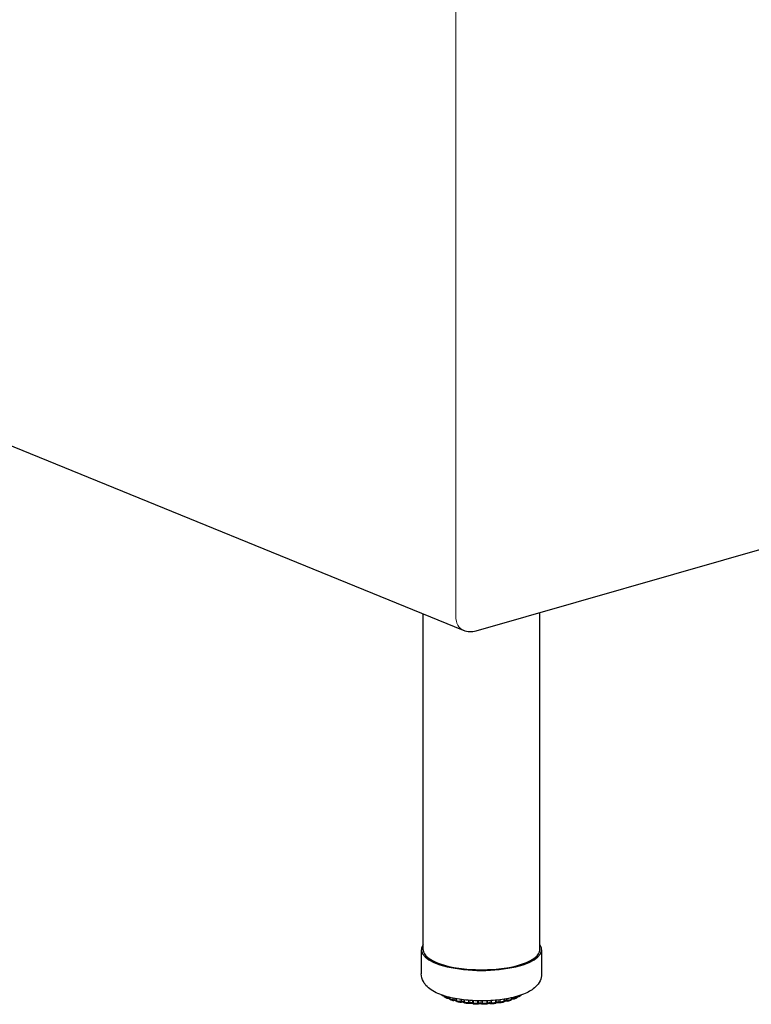
# Model space of a CAD drawing. Units: inches. Extents: x 7 to 137, y 4 to 106.
# Drawn here: x 62 to 72, y 42 to 55 of the extents above; entities that cross this region are included whole.
import ezdxf

# ---------------------------------------------------------------- set-up
doc = ezdxf.new("R2010")
doc.units = ezdxf.units.IN
doc.header["$LTSCALE"] = 13
doc.header["$MEASUREMENT"] = 0
doc.layers.add('Visible (ANSI)', color=7, linetype='Continuous', lineweight=25)
doc.layers.add('Visible Narrow (ANSI)', color=7, linetype='Continuous', lineweight=18)

msp = doc.modelspace()

# ---------------------------------------------------------------- linework, layer by layer
at = {"layer": 'Visible (ANSI)'}
for p, q in [((67.954, 46.911), (90.169, 53.287)), ((52.805, 53.028), (67.79, 46.92)), ((67.274, 42.804), (67.274, 47.131)), ((68.774, 42.804), (68.774, 47.147)), ((67.249, 42.804), (67.249, 42.494)), ((68.799, 42.804), (68.799, 42.494)), ((67.541, 42.213), (67.541, 42.211)), ((67.541, 42.211), (67.541, 42.211)), ((67.551, 42.194), (67.551, 42.194)), ((67.588, 42.177), (67.588, 42.177)), ((67.61, 42.193), (67.61, 42.18)), ((67.61, 42.18), (67.61, 42.18)), ((67.623, 42.162), (67.623, 42.162)), ((67.666, 42.149), (67.666, 42.149)), ((67.697, 42.175), (67.697, 42.154)), ((67.711, 42.136), (67.711, 42.136)), ((67.754, 42.127), (67.754, 42.127)), ((67.76, 42.127), (67.76, 42.127)), ((67.859, 42.111), (67.859, 42.111)), ((67.91, 42.113), (67.91, 42.113)), ((67.98, 42.105), (67.98, 42.105)), ((68.028, 42.105), (68.028, 42.105)), ((68.098, 42.109), (68.098, 42.109)), ((68.152, 42.107), (68.152, 42.107)), ((68.215, 42.125), (68.215, 42.125)), ((68.26, 42.12), (68.26, 42.12)), ((68.319, 42.147), (68.319, 42.169)), ((68.352, 42.141), (68.352, 42.141)), ((68.397, 42.152), (68.397, 42.152)), ((68.406, 42.164), (68.406, 42.164)), ((68.411, 42.17), (68.411, 42.187)), ((68.411, 42.17), (68.411, 42.17)), ((68.436, 42.167), (68.436, 42.167)), ((68.475, 42.182), (68.475, 42.182)), ((68.486, 42.2), (68.486, 42.206)), ((68.486, 42.2), (68.486, 42.2)), ((68.511, 42.202), (68.511, 42.202))]:
    msp.add_line(p, q, dxfattribs=at)
msp.add_arc((67.885, 47.152), 0.25, 247.824, 286.0129, dxfattribs=at)
for major_axis, start_param, end_param in [((0.775, 0), 2.886905, 6.537873), ((0.75, 0), 3.141593, 6.283185)]:
    msp.add_ellipse((68.024, 42.804), major_axis=major_axis, ratio=0.34202, start_param=start_param, end_param=end_param, dxfattribs=at)
for points, knots in [([(68.799, 42.494), (68.799, 42.463), (68.791, 42.432), (68.765, 42.374), (68.744, 42.349), (68.683, 42.291), (68.638, 42.265), (68.525, 42.215), (68.452, 42.194), (68.301, 42.164), (68.223, 42.155), (68.066, 42.145), (67.986, 42.145), (67.831, 42.154), (67.756, 42.163), (67.613, 42.19), (67.546, 42.209), (67.423, 42.257), (67.368, 42.287), (67.304, 42.35), (67.288, 42.37), (67.259, 42.423), (67.249, 42.458), (67.249, 42.494)], [2.268928, 2.268928, 2.268928, 2.268928, 2.426768, 2.426768, 2.617237, 2.617237, 2.92992, 2.92992, 3.316706, 3.316706, 3.6672, 3.6672, 4.006675, 4.006675, 4.346079, 4.346079, 4.695674, 4.695674, 5.076289, 5.076289, 5.227464, 5.227464, 5.410521, 5.410521, 5.410521, 5.410521]), ([(67.519, 42.214), (67.518, 42.215), (67.516, 42.217), (67.513, 42.219), (67.512, 42.22), (67.509, 42.222), (67.507, 42.224), (67.506, 42.225)], [4.97981748, 4.97981748, 4.97981748, 4.97981748, 4.99860537, 4.99860537, 5.01739326, 5.01739326, 5.0351518, 5.0351518, 5.0351518, 5.0351518]), ([(67.529, 42.211), (67.527, 42.211), (67.525, 42.211), (67.522, 42.213), (67.52, 42.213), (67.519, 42.214)], [0, 0, 0, 0, 0.01434679, 0.01434679, 0.02685918, 0.02685918, 0.02685918, 0.02685918]), ([(67.541, 42.21), (67.539, 42.21), (67.538, 42.21), (67.534, 42.211), (67.531, 42.211), (67.529, 42.211)], [5.1537168, 5.1537168, 5.1537168, 5.1537168, 5.3194539, 5.3194539, 5.5388545, 5.5388545, 5.5388545, 5.5388545]), ([(67.551, 42.194), (67.549, 42.195), (67.547, 42.196), (67.544, 42.2), (67.543, 42.202), (67.541, 42.206), (67.541, 42.208), (67.541, 42.21), (67.541, 42.21), (67.541, 42.211)], [0, 0, 0, 0, 0.01734474, 0.01734474, 0.0339917, 0.0339917, 0.04980763, 0.04980763, 0.05231282, 0.05231282, 0.05231282, 0.05231282]), ([(67.58, 42.179), (67.578, 42.18), (67.576, 42.181), (67.572, 42.183), (67.57, 42.184), (67.566, 42.186), (67.564, 42.187), (67.56, 42.189), (67.558, 42.19), (67.555, 42.192), (67.553, 42.193), (67.551, 42.194)], [4.77115522, 4.77115522, 4.77115522, 4.77115522, 4.78959653, 4.78959653, 4.80803784, 4.80803784, 4.82647914, 4.82647914, 4.84492045, 4.84492045, 4.86336176, 4.86336176, 4.86336176, 4.86336176]), ([(67.588, 42.177), (67.586, 42.177), (67.584, 42.178), (67.582, 42.178), (67.581, 42.179), (67.58, 42.179)], [0, 0, 0, 0, 0.01327154, 0.01327154, 0.019689, 0.019689, 0.019689, 0.019689]), ([(67.61, 42.176), (67.61, 42.176), (67.609, 42.176), (67.606, 42.177), (67.604, 42.177), (67.599, 42.177), (67.596, 42.178), (67.591, 42.178), (67.59, 42.178), (67.588, 42.177)], [5.0079835, 5.0079835, 5.0079835, 5.0079835, 5.0773958, 5.0773958, 5.3194539, 5.3194539, 5.5821054, 5.5821054, 5.7486024, 5.7486024, 5.7486024, 5.7486024]), ([(67.623, 42.162), (67.621, 42.162), (67.619, 42.163), (67.615, 42.166), (67.614, 42.168), (67.612, 42.172), (67.611, 42.173), (67.61, 42.177), (67.61, 42.178), (67.61, 42.18)], [0, 0, 0, 0, 0.0172974, 0.0172974, 0.03384909, 0.03384909, 0.04962306, 0.04962306, 0.05995108, 0.05995108, 0.05995108, 0.05995108]), ([(67.66, 42.149), (67.657, 42.15), (67.654, 42.151), (67.649, 42.153), (67.647, 42.153), (67.642, 42.155), (67.64, 42.156), (67.635, 42.157), (67.632, 42.158), (67.628, 42.16), (67.625, 42.161), (67.623, 42.162)], [4.56219658, 4.56219658, 4.56219658, 4.56219658, 4.5804218, 4.5804218, 4.59864701, 4.59864701, 4.61687223, 4.61687223, 4.63509744, 4.63509744, 4.65332266, 4.65332266, 4.65332266, 4.65332266]), ([(67.666, 42.149), (67.664, 42.149), (67.663, 42.149), (67.661, 42.149), (67.66, 42.149), (67.66, 42.149)], [0, 0, 0, 0, 0.01251746, 0.01251746, 0.01642318, 0.01642318, 0.01642318, 0.01642318]), ([(67.698, 42.147), (67.697, 42.148), (67.695, 42.148), (67.691, 42.149), (67.689, 42.149), (67.684, 42.15), (67.681, 42.15), (67.675, 42.15), (67.672, 42.15), (67.668, 42.149), (67.667, 42.149), (67.666, 42.149)], [4.871712, 4.871712, 4.871712, 4.871712, 5.077396, 5.077396, 5.319454, 5.319454, 5.582105, 5.582105, 5.851725, 5.851725, 5.959513, 5.959513, 5.959513, 5.959513]), ([(67.711, 42.136), (67.709, 42.136), (67.707, 42.137), (67.704, 42.139), (67.702, 42.141), (67.699, 42.144), (67.698, 42.146), (67.697, 42.15), (67.697, 42.152), (67.697, 42.154)], [0, 0, 0, 0, 0.0169166, 0.0169166, 0.03310515, 0.03310515, 0.04870496, 0.04870496, 0.06494106, 0.06494106, 0.06494106, 0.06494106]), ([(67.754, 42.127), (67.751, 42.127), (67.748, 42.128), (67.742, 42.129), (67.739, 42.129), (67.734, 42.131), (67.731, 42.131), (67.725, 42.132), (67.722, 42.133), (67.717, 42.134), (67.714, 42.135), (67.711, 42.136)], [4.35304604, 4.35304604, 4.35304604, 4.35304604, 4.3711409, 4.3711409, 4.38923576, 4.38923576, 4.40733062, 4.40733062, 4.42542548, 4.42542548, 4.44352034, 4.44352034, 4.44352034, 4.44352034]), ([(67.76, 42.127), (67.758, 42.126), (67.757, 42.126), (67.755, 42.126), (67.754, 42.126), (67.754, 42.127)], [0, 0, 0, 0, 0.01232123, 0.01232123, 0.01573485, 0.01573485, 0.01573485, 0.01573485]), ([(67.8, 42.125), (67.799, 42.125), (67.798, 42.126), (67.796, 42.126), (67.794, 42.127), (67.79, 42.128), (67.787, 42.128), (67.782, 42.128), (67.779, 42.128), (67.773, 42.128), (67.77, 42.128), (67.765, 42.128), (67.762, 42.127), (67.76, 42.127), (67.76, 42.127), (67.76, 42.127)], [4.743338, 4.743338, 4.743338, 4.743338, 4.900414, 4.900414, 5.116225, 5.116225, 5.362688, 5.362688, 5.627471, 5.627471, 5.896919, 5.896919, 6.156814, 6.156814, 6.171916, 6.171916, 6.171916, 6.171916]), ([(67.813, 42.117), (67.811, 42.117), (67.809, 42.118), (67.805, 42.119), (67.803, 42.121), (67.801, 42.124), (67.8, 42.125), (67.798, 42.129), (67.797, 42.131), (67.797, 42.133), (67.797, 42.133), (67.797, 42.134)], [0, 0, 0, 0, 0.01612926, 0.01612926, 0.03165625, 0.03165625, 0.0468303, 0.0468303, 0.06196456, 0.06196456, 0.06456945, 0.06456945, 0.06456945, 0.06456945]), ([(67.859, 42.111), (67.856, 42.111), (67.853, 42.112), (67.847, 42.112), (67.844, 42.113), (67.838, 42.113), (67.834, 42.114), (67.828, 42.115), (67.825, 42.115), (67.819, 42.116), (67.816, 42.116), (67.813, 42.117)], [4.14377082, 4.14377082, 4.14377082, 4.14377082, 4.16179031, 4.16179031, 4.1798098, 4.1798098, 4.19782929, 4.19782929, 4.21584877, 4.21584877, 4.23386826, 4.23386826, 4.23386826, 4.23386826]), ([(67.866, 42.112), (67.865, 42.111), (67.863, 42.111), (67.861, 42.111), (67.86, 42.111), (67.859, 42.111)], [0, 0, 0, 0, 0.01275778, 0.01275778, 0.01744264, 0.01744264, 0.01744264, 0.01744264]), ([(67.912, 42.111), (67.911, 42.111), (67.911, 42.111), (67.911, 42.111), (67.91, 42.112), (67.908, 42.112), (67.906, 42.113), (67.903, 42.113), (67.901, 42.114), (67.896, 42.114), (67.893, 42.115), (67.887, 42.115), (67.884, 42.115), (67.879, 42.114), (67.876, 42.114), (67.871, 42.113), (67.869, 42.113), (67.867, 42.112), (67.867, 42.112), (67.866, 42.112)], [4.621993, 4.621993, 4.621993, 4.621993, 4.65605, 4.65605, 4.821127, 4.821127, 5.021873, 5.021873, 5.256809, 5.256809, 5.515606, 5.515606, 5.784764, 5.784764, 6.050499, 6.050499, 6.297325, 6.297325, 6.386608, 6.386608, 6.386608, 6.386608]), ([(67.923, 42.105), (67.921, 42.106), (67.919, 42.106), (67.916, 42.108), (67.914, 42.109), (67.912, 42.111), (67.911, 42.112), (67.91, 42.113)], [0.00000441, 0.00000441, 0.00000441, 0.00000441, 0.01510069, 0.01510069, 0.02975429, 0.02975429, 0.03921773, 0.03921773, 0.03921773, 0.03921773]), ([(67.972, 42.103), (67.969, 42.103), (67.966, 42.103), (67.959, 42.104), (67.956, 42.104), (67.949, 42.104), (67.946, 42.104), (67.939, 42.104), (67.936, 42.105), (67.93, 42.105), (67.926, 42.105), (67.923, 42.105)], [3.93440465, 3.93440465, 3.93440465, 3.93440465, 3.95238742, 3.95238742, 3.97037018, 3.97037018, 3.98835294, 3.98835294, 4.0063357, 4.0063357, 4.02431846, 4.02431846, 4.02431846, 4.02431846]), ([(67.98, 42.105), (67.979, 42.104), (67.977, 42.104), (67.974, 42.103), (67.973, 42.103), (67.972, 42.103)], [0, 0, 0, 0, 0.01362556, 0.01362556, 0.02233544, 0.02233544, 0.02233544, 0.02233544]), ([(68.028, 42.105), (68.028, 42.105), (68.028, 42.105), (68.028, 42.105), (68.027, 42.106), (68.025, 42.106), (68.024, 42.107), (68.021, 42.108), (68.019, 42.108), (68.014, 42.109), (68.011, 42.109), (68.006, 42.109), (68.003, 42.109), (67.997, 42.109), (67.994, 42.108), (67.989, 42.108), (67.987, 42.107), (67.984, 42.106), (67.982, 42.106), (67.981, 42.105), (67.981, 42.105), (67.98, 42.105)], [4.501703, 4.501703, 4.501703, 4.501703, 4.624378, 4.624378, 4.782565, 4.782565, 4.975349, 4.975349, 5.203542, 5.203542, 5.458296, 5.458296, 5.726369, 5.726369, 5.994062, 5.994062, 6.246437, 6.246437, 6.466291, 6.466291, 6.605126, 6.605126, 6.605126, 6.605126]), ([(68.038, 42.102), (68.036, 42.102), (68.034, 42.103), (68.031, 42.104), (68.03, 42.104), (68.028, 42.105)], [0.00000201, 0.00000201, 0.00000201, 0.00000201, 0.01399632, 0.01399632, 0.02507682, 0.02507682, 0.02507682, 0.02507682]), ([(68.098, 42.109), (68.097, 42.107), (68.096, 42.106), (68.092, 42.104), (68.09, 42.104), (68.088, 42.104), (68.087, 42.103), (68.087, 42.103)], [0, 0, 0, 0, 0.014722, 0.014722, 0.02910048, 0.02910048, 0.03325815, 0.03325815, 0.03325815, 0.03325815]), ([(68.144, 42.108), (68.144, 42.109), (68.143, 42.109), (68.14, 42.11), (68.138, 42.11), (68.134, 42.111), (68.132, 42.111), (68.127, 42.112), (68.124, 42.112), (68.118, 42.112), (68.115, 42.112), (68.11, 42.111), (68.107, 42.111), (68.103, 42.11), (68.101, 42.109), (68.099, 42.109), (68.098, 42.108), (68.098, 42.108), (68.098, 42.108), (68.098, 42.108)], [4.711589, 4.711589, 4.711589, 4.711589, 4.888483, 4.888483, 5.102151, 5.102151, 5.347071, 5.347071, 5.611131, 5.611131, 5.880686, 5.880686, 6.141606, 6.141606, 6.377445, 6.377445, 6.572348, 6.572348, 6.587277, 6.587277, 6.587277, 6.587277]), ([(68.152, 42.107), (68.15, 42.107), (68.148, 42.107), (68.146, 42.108), (68.145, 42.108), (68.144, 42.108)], [0, 0, 0, 0, 0.01302895, 0.01302895, 0.01864386, 0.01864386, 0.01864386, 0.01864386]), ([(68.199, 42.112), (68.196, 42.112), (68.193, 42.111), (68.187, 42.111), (68.183, 42.11), (68.177, 42.11), (68.174, 42.109), (68.168, 42.109), (68.164, 42.108), (68.158, 42.108), (68.155, 42.108), (68.152, 42.107)], [3.51544083, 3.51544083, 3.51544083, 3.51544083, 3.5334442, 3.5334442, 3.55144757, 3.55144757, 3.56945094, 3.56945094, 3.58745431, 3.58745431, 3.60545769, 3.60545769, 3.60545769, 3.60545769]), ([(68.215, 42.125), (68.214, 42.123), (68.213, 42.121), (68.211, 42.118), (68.21, 42.117), (68.206, 42.114), (68.205, 42.113), (68.202, 42.112), (68.2, 42.112), (68.199, 42.112)], [0, 0, 0, 0, 0.01563097, 0.01563097, 0.03083211, 0.03083211, 0.04585933, 0.04585933, 0.05513454, 0.05513454, 0.05513454, 0.05513454]), ([(68.254, 42.121), (68.252, 42.121), (68.25, 42.122), (68.246, 42.122), (68.243, 42.123), (68.238, 42.123), (68.235, 42.123), (68.229, 42.123), (68.226, 42.123), (68.221, 42.122), (68.219, 42.122), (68.215, 42.121), (68.214, 42.12), (68.212, 42.12), (68.212, 42.12), (68.212, 42.12)], [4.926932, 4.926932, 4.926932, 4.926932, 5.147338, 5.147338, 5.397004, 5.397004, 5.663188, 5.663188, 5.932222, 5.932222, 6.189666, 6.189666, 6.418632, 6.418632, 6.467836, 6.467836, 6.467836, 6.467836]), ([(68.26, 42.12), (68.258, 42.12), (68.257, 42.12), (68.255, 42.121), (68.254, 42.121), (68.254, 42.121)], [0, 0, 0, 0, 0.01245094, 0.01245094, 0.01602065, 0.01602065, 0.01602065, 0.01602065]), ([(68.304, 42.128), (68.301, 42.128), (68.298, 42.127), (68.293, 42.126), (68.29, 42.126), (68.284, 42.125), (68.281, 42.124), (68.275, 42.123), (68.272, 42.122), (68.266, 42.121), (68.263, 42.121), (68.26, 42.12)], [3.30582677, 3.30582677, 3.30582677, 3.30582677, 3.32389128, 3.32389128, 3.34195579, 3.34195579, 3.36002031, 3.36002031, 3.37808482, 3.37808482, 3.39614934, 3.39614934, 3.39614934, 3.39614934]), ([(68.319, 42.147), (68.319, 42.145), (68.319, 42.143), (68.318, 42.139), (68.317, 42.137), (68.314, 42.134), (68.313, 42.133), (68.309, 42.13), (68.308, 42.129), (68.305, 42.129), (68.305, 42.129), (68.304, 42.128)], [0, 0, 0, 0, 0.01585901, 0.01585901, 0.03120423, 0.03120423, 0.04642944, 0.04642944, 0.06187092, 0.06187092, 0.06587923, 0.06587923, 0.06587923, 0.06587923]), ([(68.352, 42.141), (68.35, 42.141), (68.348, 42.141), (68.342, 42.142), (68.339, 42.142), (68.333, 42.142), (68.33, 42.141), (68.325, 42.141), (68.323, 42.14), (68.32, 42.14), (68.319, 42.139), (68.318, 42.139)], [5.139987, 5.139987, 5.139987, 5.139987, 5.388922, 5.388922, 5.654798, 5.654798, 5.923952, 5.923952, 6.181998, 6.181998, 6.342044, 6.342044, 6.342044, 6.342044]), ([(68.359, 42.141), (68.357, 42.141), (68.355, 42.14), (68.353, 42.141), (68.353, 42.141), (68.352, 42.141)], [0, 0, 0, 0, 0.01244582, 0.01244582, 0.01593328, 0.01593328, 0.01593328, 0.01593328]), ([(68.397, 42.152), (68.395, 42.151), (68.392, 42.151), (68.387, 42.149), (68.385, 42.148), (68.38, 42.147), (68.377, 42.146), (68.372, 42.145), (68.369, 42.144), (68.364, 42.142), (68.361, 42.142), (68.359, 42.141)], [3.09608153, 3.09608153, 3.09608153, 3.09608153, 3.11425559, 3.11425559, 3.13242966, 3.13242966, 3.15060373, 3.15060373, 3.1687778, 3.1687778, 3.18695186, 3.18695186, 3.18695186, 3.18695186]), ([(68.411, 42.17), (68.411, 42.168), (68.411, 42.166), (68.409, 42.162), (68.408, 42.161), (68.406, 42.157), (68.404, 42.156), (68.401, 42.154), (68.399, 42.153), (68.397, 42.152)], [0, 0, 0, 0, 0.01568352, 0.01568352, 0.03090728, 0.03090728, 0.04628739, 0.04628739, 0.06199019, 0.06199019, 0.06199019, 0.06199019]), ([(68.436, 42.167), (68.433, 42.168), (68.431, 42.168), (68.425, 42.168), (68.422, 42.167), (68.416, 42.167), (68.414, 42.166), (68.411, 42.166), (68.411, 42.166), (68.41, 42.166)], [5.3513422, 5.3513422, 5.3513422, 5.3513422, 5.6156058, 5.6156058, 5.8851366, 5.8851366, 6.1457821, 6.1457821, 6.2085692, 6.2085692, 6.2085692, 6.2085692]), ([(68.443, 42.168), (68.442, 42.168), (68.44, 42.167), (68.438, 42.167), (68.437, 42.167), (68.436, 42.167)], [0, 0, 0, 0, 0.01299394, 0.01299394, 0.01826577, 0.01826577, 0.01826577, 0.01826577]), ([(68.475, 42.182), (68.473, 42.181), (68.471, 42.18), (68.467, 42.179), (68.465, 42.178), (68.461, 42.176), (68.459, 42.175), (68.454, 42.173), (68.452, 42.172), (68.448, 42.17), (68.445, 42.169), (68.443, 42.168)], [2.88613328, 2.88613328, 2.88613328, 2.88613328, 2.90449049, 2.90449049, 2.9228477, 2.9228477, 2.9412049, 2.9412049, 2.95956211, 2.95956211, 2.97791931, 2.97791931, 2.97791931, 2.97791931]), ([(68.486, 42.2), (68.486, 42.198), (68.486, 42.196), (68.485, 42.192), (68.484, 42.19), (68.481, 42.187), (68.48, 42.185), (68.477, 42.184), (68.476, 42.183), (68.475, 42.182)], [0, 0, 0, 0, 0.01564639, 0.01564639, 0.03087644, 0.03087644, 0.04648079, 0.04648079, 0.05553236, 0.05553236, 0.05553236, 0.05553236]), ([(68.502, 42.199), (68.499, 42.199), (68.496, 42.199), (68.491, 42.199), (68.488, 42.199), (68.486, 42.198)], [5.5614537, 5.5614537, 5.5614537, 5.5614537, 5.8310205, 5.8310205, 6.0662148, 6.0662148, 6.0662148, 6.0662148]), ([(68.511, 42.202), (68.509, 42.201), (68.507, 42.2), (68.504, 42.199), (68.503, 42.199), (68.502, 42.199)], [0, 0, 0, 0, 0.0139119, 0.0139119, 0.02384246, 0.02384246, 0.02384246, 0.02384246]), ([(68.535, 42.219), (68.533, 42.218), (68.532, 42.216), (68.529, 42.214), (68.527, 42.213), (68.524, 42.211), (68.522, 42.21), (68.519, 42.207), (68.517, 42.206), (68.514, 42.204), (68.512, 42.203), (68.511, 42.202)], [2.6758698, 2.6758698, 2.6758698, 2.6758698, 2.69452476, 2.69452476, 2.71317971, 2.71317971, 2.73183467, 2.73183467, 2.75048962, 2.75048962, 2.76914458, 2.76914458, 2.76914458, 2.76914458]), ([(68.539, 42.224), (68.539, 42.223), (68.539, 42.223), (68.537, 42.221), (68.536, 42.22), (68.535, 42.219)], [0.02760963, 0.02760963, 0.02760963, 0.02760963, 0.03109792, 0.03109792, 0.04479017, 0.04479017, 0.04479017, 0.04479017]), ([(68.087, 42.103), (68.084, 42.103), (68.08, 42.103), (68.074, 42.103), (68.071, 42.103), (68.064, 42.103), (68.061, 42.103), (68.054, 42.103), (68.051, 42.102), (68.044, 42.102), (68.041, 42.102), (68.038, 42.102)], [3.72496154, 3.72496154, 3.72496154, 3.72496154, 3.74293931, 3.74293931, 3.76091708, 3.76091708, 3.77889486, 3.77889486, 3.79687263, 3.79687263, 3.81485041, 3.81485041, 3.81485041, 3.81485041])]:
    msp.add_open_spline(points, degree=3, knots=knots, dxfattribs=at)
msp.add_open_spline([(67.797, 42.134), (67.797, 42.134), (67.797, 42.134), (67.797, 42.134)], degree=3, dxfattribs=at)
at = {"layer": 'Visible Narrow (ANSI)'}
for p, q in [((67.693, 55.084), (67.693, 47.097)), ((67.543, 42.212), (67.543, 42.208)), ((67.574, 42.193), (67.574, 42.203)), ((67.589, 42.191), (67.589, 42.199)), ((67.614, 42.192), (67.614, 42.176)), ((67.653, 42.163), (67.653, 42.183)), ((67.67, 42.162), (67.67, 42.18)), ((67.703, 42.173), (67.703, 42.15)), ((67.75, 42.14), (67.75, 42.166)), ((67.766, 42.14), (67.766, 42.164)), ((67.797, 42.16), (67.797, 42.135)), ((67.806, 42.159), (67.806, 42.13)), ((67.858, 42.124), (67.858, 42.153)), ((67.873, 42.126), (67.873, 42.152)), ((67.907, 42.15), (67.907, 42.123)), ((67.919, 42.149), (67.919, 42.119)), ((67.973, 42.116), (67.973, 42.147)), ((67.987, 42.119), (67.987, 42.147)), ((68.022, 42.147), (68.022, 42.118)), ((68.036, 42.147), (68.036, 42.115)), ((68.091, 42.117), (68.091, 42.148)), ((68.103, 42.12), (68.103, 42.148)), ((68.137, 42.15), (68.137, 42.122)), ((68.153, 42.151), (68.153, 42.12)), ((68.205, 42.126), (68.205, 42.155)), ((68.215, 42.13), (68.215, 42.156)), ((68.247, 42.159), (68.247, 42.134)), ((68.264, 42.161), (68.264, 42.134)), ((68.312, 42.143), (68.312, 42.168)), ((68.348, 42.174), (68.348, 42.154)), ((68.364, 42.177), (68.364, 42.155)), ((68.406, 42.167), (68.406, 42.186)), ((68.434, 42.192), (68.434, 42.181)), ((68.45, 42.196), (68.45, 42.182)), ((68.484, 42.197), (68.484, 42.206)), ((68.517, 42.216), (68.517, 42.215))]:
    msp.add_line(p, q, dxfattribs=at)
for centre, major_axis, ratio, start_param, end_param in [((67.885, 47.152), (-0.094, -0.232), 0.719846, 5.227613, 6.283185), ((68.024, 42.308), (0.563, 0), 0.34202, 3.686277, 3.783733), ((67.593, 42.184), (-0.0195, 0), 0.34202, 3.669781, 4.932917), ((68.024, 42.308), (0.563, 0), 0.34202, 3.895716, 3.993172), ((67.678, 42.156), (0.0195, 0), 0.34202, 0.247174, 2.000764), ((68.024, 42.308), (0.563, 0), 0.34202, 4.105156, 4.202612), ((67.777, 42.135), (0.0195, 0), 0.34202, 0.023818, 2.210204), ((68.024, 42.308), (0.562, 0), 0.34202, 4.314595, 4.412051), ((67.888, 42.121), (0.0195, 0), 0.34202, 0.233257, 2.419643), ((68.024, 42.308), (0.562, 0), 0.34202, 4.524035, 4.621491), ((68.004, 42.116), (-0.0195, 0), 0.34202, 3.58429, 5.770675), ((68.024, 42.308), (0.563, 0), 0.34202, 4.733474, 4.83093), ((68.122, 42.118), (-0.0195, 0), 0.34202, 3.793729, 5.980115), ((68.024, 42.308), (0.562, 0), 0.34202, 4.942914, 5.04037), ((68.235, 42.129), (-0.0195, 0), 0.34202, 4.003169, 6.189554), ((68.024, 42.308), (0.562, 0), 0.34202, 5.152353, 5.249809), ((68.339, 42.148), (-0.0195, 0), 0.34202, 4.212608, 6.129079), ((68.024, 42.308), (0.563, 0), 0.34202, 5.361793, 5.459249), ((68.429, 42.174), (-0.0195, 0), 0.34202, 4.422048, 5.849069), ((68.024, 42.308), (0.563, 0), 0.34202, 5.571232, 5.668688), ((68.024, 42.308), (0.563, 0), 0.34202, 5.780672, 5.79134)]:
    msp.add_ellipse(centre, major_axis=major_axis, ratio=ratio, start_param=start_param, end_param=end_param, dxfattribs=at)
for points, knots in [([(67.514, 42.222), (67.514, 42.221), (67.516, 42.218), (67.517, 42.216), (67.519, 42.215), (67.519, 42.214)], [0.1889779, 0.1889779, 0.1889779, 0.1889779, 0.3333333, 0.5, 0.5443803, 0.5443803, 0.5443803, 0.5443803]), ([(67.529, 42.211), (67.529, 42.211), (67.528, 42.211), (67.528, 42.213), (67.527, 42.215), (67.527, 42.217), (67.527, 42.217)], [0.222662, 0.222662, 0.222662, 0.222662, 0.3333333, 0.5, 0.6666667, 0.7391198, 0.7391198, 0.7391198, 0.7391198]), ([(67.543, 42.208), (67.542, 42.209), (67.541, 42.209), (67.541, 42.21), (67.541, 42.211)], [0.0000553, 0.0000553, 0.0000553, 0.0000553, 0.25, 0.4738243, 0.4738243, 0.4738243, 0.4738243]), ([(67.551, 42.194), (67.55, 42.194), (67.548, 42.196), (67.545, 42.199), (67.543, 42.203), (67.543, 42.206), (67.543, 42.208)], [0.3880921, 0.3880921, 0.3880921, 0.3880921, 0.5, 0.6666667, 0.8333333, 1, 1, 1, 1]), ([(67.574, 42.193), (67.574, 42.191), (67.574, 42.188), (67.575, 42.184), (67.577, 42.181), (67.579, 42.179), (67.58, 42.179)], [0.0000111, 0.0000111, 0.0000111, 0.0000111, 0.1666667, 0.3333333, 0.5, 0.6517324, 0.6517324, 0.6517324, 0.6517324]), ([(67.588, 42.177), (67.588, 42.177), (67.588, 42.178), (67.588, 42.179), (67.589, 42.182), (67.589, 42.186), (67.589, 42.189), (67.589, 42.191)], [0.2251939, 0.2251939, 0.2251939, 0.2251939, 0.3333333, 0.5, 0.6666667, 0.8333333, 1, 1, 1, 1]), ([(67.614, 42.176), (67.613, 42.176), (67.611, 42.177), (67.61, 42.178), (67.61, 42.179), (67.61, 42.18)], [0.0000357, 0.0000357, 0.0000357, 0.0000357, 0.25, 0.5, 0.6560825, 0.6560825, 0.6560825, 0.6560825]), ([(67.623, 42.162), (67.623, 42.162), (67.621, 42.162), (67.619, 42.164), (67.616, 42.167), (67.614, 42.171), (67.614, 42.174), (67.614, 42.176)], [0.3098794, 0.3098794, 0.3098794, 0.3098794, 0.3333333, 0.5, 0.6666667, 0.8333333, 1, 1, 1, 1]), ([(67.653, 42.163), (67.653, 42.161), (67.654, 42.158), (67.655, 42.154), (67.656, 42.151), (67.658, 42.15), (67.659, 42.15), (67.66, 42.149)], [0.0000088, 0.0000088, 0.0000088, 0.0000088, 0.1666667, 0.3333333, 0.5, 0.6666667, 0.7124656, 0.7124656, 0.7124656, 0.7124656]), ([(67.666, 42.149), (67.666, 42.149), (67.667, 42.149), (67.668, 42.151), (67.669, 42.154), (67.669, 42.158), (67.67, 42.161), (67.67, 42.162)], [0.2374623, 0.2374623, 0.2374623, 0.2374623, 0.3333333, 0.5, 0.6666667, 0.8333333, 1, 1, 1, 1]), ([(67.703, 42.15), (67.702, 42.15), (67.7, 42.151), (67.698, 42.152), (67.697, 42.153), (67.697, 42.154), (67.697, 42.154)], [0, 0, 0, 0, 0.25, 0.5, 0.75, 0.8384567, 0.8384567, 0.8384567, 0.8384567]), ([(67.711, 42.136), (67.711, 42.136), (67.709, 42.136), (67.707, 42.138), (67.705, 42.141), (67.703, 42.145), (67.703, 42.148), (67.703, 42.15)], [0.2646684, 0.2646684, 0.2646684, 0.2646684, 0.3333333, 0.5, 0.6666667, 0.8333333, 1, 1, 1, 1]), ([(67.75, 42.14), (67.75, 42.138), (67.75, 42.135), (67.75, 42.131), (67.751, 42.128), (67.753, 42.127), (67.754, 42.127), (67.754, 42.127)], [0, 0, 0, 0, 0.1666667, 0.3333333, 0.5, 0.6666667, 0.7479809, 0.7479809, 0.7479809, 0.7479809]), ([(67.76, 42.127), (67.76, 42.127), (67.761, 42.127), (67.763, 42.128), (67.765, 42.131), (67.766, 42.135), (67.766, 42.139), (67.766, 42.14)], [0.2623301, 0.2623301, 0.2623301, 0.2623301, 0.3333333, 0.5, 0.6666667, 0.8333333, 1, 1, 1, 1]), ([(67.813, 42.117), (67.812, 42.117), (67.811, 42.117), (67.809, 42.119), (67.807, 42.122), (67.806, 42.126), (67.806, 42.129), (67.806, 42.13)], [0.2387614, 0.2387614, 0.2387614, 0.2387614, 0.3333333, 0.5, 0.6666667, 0.8333333, 1, 1, 1, 1]), ([(67.858, 42.124), (67.858, 42.122), (67.858, 42.119), (67.858, 42.115), (67.858, 42.113), (67.859, 42.111), (67.859, 42.111), (67.859, 42.111)], [0, 0, 0, 0, 0.1666667, 0.3333333, 0.5, 0.6666667, 0.7678263, 0.7678263, 0.7678263, 0.7678263]), ([(67.866, 42.112), (67.866, 42.112), (67.868, 42.112), (67.869, 42.114), (67.872, 42.117), (67.873, 42.121), (67.873, 42.124), (67.873, 42.126)], [0.3068719, 0.3068719, 0.3068719, 0.3068719, 0.3333333, 0.5, 0.6666667, 0.8333333, 1, 1, 1, 1]), ([(67.907, 42.123), (67.907, 42.121), (67.907, 42.118), (67.909, 42.115), (67.91, 42.113), (67.91, 42.113)], [0, 0, 0, 0, 0.1666667, 0.3333333, 0.3797954, 0.3797954, 0.3797954, 0.3797954]), ([(67.923, 42.105), (67.923, 42.105), (67.922, 42.106), (67.921, 42.107), (67.92, 42.11), (67.919, 42.114), (67.919, 42.117), (67.919, 42.119)], [0.2254936, 0.2254936, 0.2254936, 0.2254936, 0.3333333, 0.5, 0.6666667, 0.8333333, 1, 1, 1, 1]), ([(67.973, 42.116), (67.973, 42.115), (67.973, 42.111), (67.973, 42.108), (67.973, 42.105), (67.972, 42.103), (67.972, 42.103), (67.972, 42.103)], [0, 0, 0, 0, 0.1666667, 0.3333333, 0.5, 0.6666667, 0.7766388, 0.7766388, 0.7766388, 0.7766388]), ([(67.98, 42.105), (67.981, 42.106), (67.983, 42.107), (67.985, 42.11), (67.987, 42.114), (67.987, 42.117), (67.987, 42.119)], [0.3861909, 0.3861909, 0.3861909, 0.3861909, 0.5, 0.6666667, 0.8333333, 1, 1, 1, 1]), ([(68.022, 42.118), (68.022, 42.117), (68.022, 42.114), (68.024, 42.109), (68.026, 42.107), (68.028, 42.105), (68.028, 42.105)], [0, 0, 0, 0, 0.1666667, 0.3333333, 0.5, 0.5736563, 0.5736563, 0.5736563, 0.5736563]), ([(68.038, 42.102), (68.038, 42.102), (68.037, 42.103), (68.037, 42.104), (68.036, 42.107), (68.036, 42.111), (68.036, 42.114), (68.036, 42.115)], [0.22204, 0.22204, 0.22204, 0.22204, 0.3333333, 0.5, 0.6666667, 0.8333333, 1, 1, 1, 1]), ([(68.091, 42.117), (68.091, 42.115), (68.09, 42.112), (68.09, 42.108), (68.089, 42.105), (68.088, 42.104), (68.087, 42.103), (68.087, 42.103)], [0, 0, 0, 0, 0.1666667, 0.3333333, 0.5, 0.6666667, 0.7762072, 0.7762072, 0.7762072, 0.7762072]), ([(68.098, 42.109), (68.099, 42.109), (68.101, 42.112), (68.103, 42.115), (68.103, 42.119), (68.103, 42.12)], [0.539737, 0.539737, 0.539737, 0.539737, 0.6666667, 0.8333333, 1, 1, 1, 1]), ([(68.137, 42.122), (68.137, 42.121), (68.138, 42.118), (68.139, 42.113), (68.141, 42.11), (68.143, 42.109), (68.144, 42.108), (68.144, 42.108)], [0, 0, 0, 0, 0.1666667, 0.3333333, 0.5, 0.6666667, 0.6718515, 0.6718515, 0.6718515, 0.6718515]), ([(68.152, 42.107), (68.152, 42.107), (68.152, 42.108), (68.152, 42.109), (68.152, 42.112), (68.153, 42.116), (68.153, 42.119), (68.153, 42.12)], [0.2276867, 0.2276867, 0.2276867, 0.2276867, 0.3333333, 0.5, 0.6666667, 0.8333333, 1, 1, 1, 1]), ([(68.205, 42.126), (68.205, 42.124), (68.205, 42.121), (68.204, 42.117), (68.203, 42.114), (68.201, 42.112), (68.2, 42.112), (68.199, 42.112)], [0, 0, 0, 0, 0.1666667, 0.3333333, 0.5, 0.6666667, 0.766437, 0.766437, 0.766437, 0.766437]), ([(68.247, 42.134), (68.247, 42.133), (68.248, 42.13), (68.249, 42.126), (68.251, 42.123), (68.252, 42.121), (68.253, 42.121), (68.254, 42.121)], [0, 0, 0, 0, 0.1666667, 0.3333333, 0.5, 0.6666667, 0.7258361, 0.7258361, 0.7258361, 0.7258361]), ([(68.26, 42.12), (68.26, 42.12), (68.261, 42.121), (68.262, 42.122), (68.263, 42.125), (68.263, 42.129), (68.264, 42.132), (68.264, 42.134)], [0.2435573, 0.2435573, 0.2435573, 0.2435573, 0.3333333, 0.5, 0.6666667, 0.8333333, 1, 1, 1, 1]), ([(68.312, 42.143), (68.312, 42.141), (68.312, 42.138), (68.31, 42.134), (68.308, 42.131), (68.306, 42.129), (68.305, 42.129), (68.304, 42.128)], [0, 0, 0, 0, 0.1666667, 0.3333333, 0.5, 0.6666667, 0.7453016, 0.7453016, 0.7453016, 0.7453016]), ([(68.319, 42.147), (68.319, 42.147), (68.319, 42.146), (68.318, 42.145), (68.315, 42.143), (68.313, 42.143), (68.312, 42.143)], [0.1007916, 0.1007916, 0.1007916, 0.1007916, 0.25, 0.5, 0.75, 1, 1, 1, 1]), ([(68.348, 42.154), (68.348, 42.153), (68.348, 42.149), (68.349, 42.145), (68.35, 42.143), (68.351, 42.141), (68.352, 42.141), (68.352, 42.141)], [0, 0, 0, 0, 0.1666667, 0.3333333, 0.5, 0.6666667, 0.7562895, 0.7562895, 0.7562895, 0.7562895]), ([(68.359, 42.141), (68.359, 42.141), (68.36, 42.141), (68.361, 42.143), (68.363, 42.146), (68.364, 42.15), (68.364, 42.153), (68.364, 42.155)], [0.27316, 0.27316, 0.27316, 0.27316, 0.3333333, 0.5, 0.6666667, 0.8333333, 1, 1, 1, 1]), ([(68.406, 42.167), (68.406, 42.165), (68.406, 42.162), (68.404, 42.158), (68.402, 42.154), (68.399, 42.153), (68.398, 42.152), (68.397, 42.152)], [0, 0, 0, 0, 0.1666667, 0.3333333, 0.5, 0.6666667, 0.7077116, 0.7077116, 0.7077116, 0.7077116]), ([(68.411, 42.17), (68.411, 42.17), (68.411, 42.169), (68.409, 42.168), (68.407, 42.167), (68.406, 42.167)], [0.2831184, 0.2831184, 0.2831184, 0.2831184, 0.5, 0.75, 0.9999691, 0.9999691, 0.9999691, 0.9999691]), ([(68.434, 42.181), (68.434, 42.179), (68.434, 42.176), (68.435, 42.172), (68.435, 42.169), (68.436, 42.168), (68.436, 42.167), (68.436, 42.167)], [0, 0, 0, 0, 0.1666667, 0.3333333, 0.5, 0.6666667, 0.7723437, 0.7723437, 0.7723437, 0.7723437]), ([(68.443, 42.168), (68.443, 42.168), (68.444, 42.169), (68.446, 42.17), (68.448, 42.173), (68.45, 42.177), (68.45, 42.18), (68.45, 42.182)], [0.3242, 0.3242, 0.3242, 0.3242, 0.3333333, 0.5, 0.6666667, 0.8333333, 0.9999898, 0.9999898, 0.9999898, 0.9999898]), ([(68.484, 42.197), (68.484, 42.195), (68.483, 42.192), (68.481, 42.188), (68.479, 42.184), (68.476, 42.183), (68.475, 42.182)], [0, 0, 0, 0, 0.1666667, 0.3333333, 0.5, 0.6430326, 0.6430326, 0.6430326, 0.6430326]), ([(68.486, 42.2), (68.486, 42.2), (68.486, 42.199), (68.486, 42.198), (68.484, 42.197), (68.484, 42.197)], [0.4654186, 0.4654186, 0.4654186, 0.4654186, 0.5, 0.75, 0.9999526, 0.9999526, 0.9999526, 0.9999526]), ([(68.503, 42.211), (68.503, 42.21), (68.503, 42.207), (68.503, 42.204), (68.502, 42.201), (68.502, 42.2), (68.502, 42.199), (68.502, 42.199)], [0.0402542, 0.0402542, 0.0402542, 0.0402542, 0.1666667, 0.3333333, 0.5, 0.6666667, 0.7779696, 0.7779696, 0.7779696, 0.7779696]), ([(68.517, 42.215), (68.516, 42.215), (68.515, 42.214), (68.511, 42.213), (68.508, 42.213), (68.507, 42.213), (68.507, 42.213)], [0, 0, 0, 0, 0.25, 0.5, 0.75, 0.7736289, 0.7736289, 0.7736289, 0.7736289]), ([(68.511, 42.202), (68.511, 42.202), (68.513, 42.203), (68.515, 42.206), (68.517, 42.21), (68.517, 42.213), (68.517, 42.215)], [0.4126492, 0.4126492, 0.4126492, 0.4126492, 0.5, 0.6666667, 0.8333333, 0.9999862, 0.9999862, 0.9999862, 0.9999862]), ([(68.539, 42.224), (68.539, 42.223), (68.538, 42.222), (68.536, 42.22), (68.535, 42.219), (68.535, 42.219)], [0.3038244, 0.3038244, 0.3038244, 0.3038244, 0.3333333, 0.5, 0.5276409, 0.5276409, 0.5276409, 0.5276409])]:
    msp.add_open_spline(points, degree=3, knots=knots, dxfattribs=at)
for points in [[(67.589, 42.191), (67.587, 42.191), (67.585, 42.19), (67.58, 42.191), (67.576, 42.191), (67.574, 42.192), (67.574, 42.193)], [(67.67, 42.162), (67.668, 42.162), (67.665, 42.162), (67.661, 42.162), (67.657, 42.162), (67.655, 42.163), (67.653, 42.163)], [(67.766, 42.14), (67.765, 42.14), (67.762, 42.139), (67.758, 42.139), (67.753, 42.139), (67.751, 42.14), (67.75, 42.14)], [(67.797, 42.135), (67.797, 42.135), (67.797, 42.134), (67.797, 42.134)], [(67.806, 42.13), (67.805, 42.131), (67.802, 42.131), (67.799, 42.132), (67.797, 42.134), (67.797, 42.135), (67.797, 42.135)], [(67.873, 42.126), (67.872, 42.125), (67.87, 42.125), (67.866, 42.124), (67.862, 42.124), (67.859, 42.124), (67.858, 42.124)], [(67.919, 42.119), (67.917, 42.119), (67.915, 42.119), (67.911, 42.12), (67.908, 42.121), (67.907, 42.122), (67.907, 42.123)], [(67.987, 42.119), (67.987, 42.118), (67.985, 42.118), (67.981, 42.117), (67.977, 42.116), (67.974, 42.116), (67.973, 42.116)], [(68.036, 42.115), (68.034, 42.115), (68.032, 42.116), (68.028, 42.116), (68.024, 42.117), (68.023, 42.118), (68.022, 42.118)], [(68.103, 42.12), (68.103, 42.12), (68.101, 42.119), (68.098, 42.118), (68.095, 42.117), (68.092, 42.117), (68.091, 42.117)], [(68.153, 42.12), (68.151, 42.12), (68.148, 42.12), (68.144, 42.121), (68.14, 42.121), (68.138, 42.122), (68.137, 42.122)], [(68.215, 42.13), (68.215, 42.13), (68.214, 42.129), (68.212, 42.127), (68.209, 42.126), (68.207, 42.126), (68.205, 42.126)], [(68.215, 42.125), (68.215, 42.127), (68.215, 42.128), (68.215, 42.13)], [(68.264, 42.134), (68.262, 42.134), (68.26, 42.133), (68.255, 42.133), (68.251, 42.134), (68.249, 42.134), (68.247, 42.134)], [(68.364, 42.155), (68.363, 42.154), (68.36, 42.154), (68.356, 42.153), (68.352, 42.154), (68.349, 42.154), (68.348, 42.154)], [(68.45, 42.182), (68.449, 42.182), (68.447, 42.181), (68.443, 42.18), (68.438, 42.18), (68.436, 42.18), (68.434, 42.181)]]:
    msp.add_open_spline(points, degree=3, dxfattribs=at)

doc.saveas('drawing.dxf')
